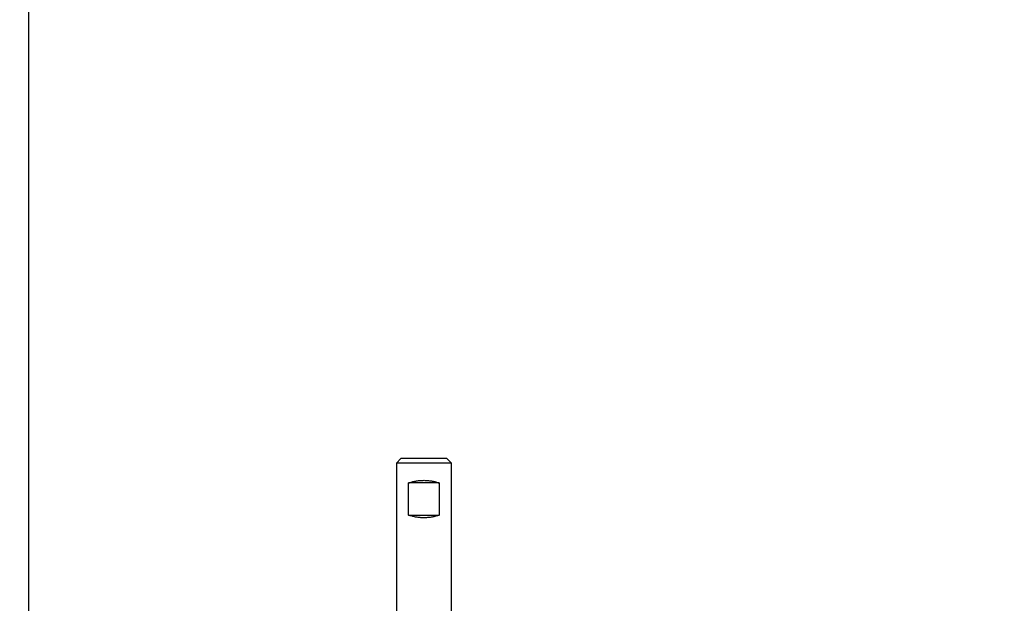
# Model space of a CAD drawing. Units: millimetres. Extents: x 0 to 420, y 0 to 297.
# Drawn here: x 217 to 224, y 93 to 97 of the extents above; entities that cross this region are included whole.
import ezdxf

# ---------------------------------------------------------------- set-up
doc = ezdxf.new("R2010")
doc.units = ezdxf.units.MM
doc.header["$LTSCALE"] = 23.1
doc.layers.get('0').update_dxf_attribs({"linetype": 'CONTINUOUS'})
doc.layers.add('RUNDUNGEN', color=7, linetype='CONTINUOUS')
doc.layers.add('ZEICHNUNGSBEMASSUNGEN', color=7, linetype='CONTINUOUS')
doc.styles.get("Standard").update_dxf_attribs({"font": 'txt', "width": 0.7})
doc.dimstyles.new('DIMSTYLE_1', dxfattribs={"dimtxt": 3.5, "dimasz": 3.5, "dimexe": 1.5, "dimexo": 1.5, "dimgap": 0.875, "dimtad": 1, "dimlfac": 30, "dimdsep": 46, "dimtxsty": 'Standard', "dimblk": '_FILLED', "dimblk1": '_FILLED', "dimblk2": '_FILLED', "dimcen": 0.09, "dimclrt": 5, "dimadec": 0, "dimazin": 0, "dimtp": 2, "dimtm": 2, "dimtfac": 1, "dimtofl": 0, "dimtmove": 0, "dimatfit": 3, "dimldrblk": '_FILLED', "dimfxl": 1, "dimtolj": 1, "dimarcsym": 0})
doc.dimstyles.new('DIMSTYLE_3', dxfattribs={"dimtxt": 3.5, "dimasz": 3.5, "dimexe": 1.5, "dimexo": 1.5, "dimgap": 0.875, "dimtad": 1, "dimlfac": 30, "dimdsep": 46, "dimtxsty": 'Standard', "dimblk": '_FILLED', "dimblk1": '_FILLED', "dimblk2": '_FILLED', "dimcen": 0.09, "dimclrt": 5, "dimadec": 0, "dimazin": 0, "dimtp": 0.8, "dimtm": 0.8, "dimtfac": 1, "dimtofl": 0, "dimtmove": 0, "dimatfit": 3, "dimldrblk": '_FILLED', "dimfxl": 1, "dimtolj": 1, "dimarcsym": 0})

# ---------------------------------------------------------------- blocks, each defined once
blk = doc.blocks.new('_FILLED')
at = {"color": 0, "linetype": 'ByBlock'}
blk.add_solid([(0, 0), (-1, 0.125), (-1, -0.125)], dxfattribs=at)
blk = doc.blocks.new('*D3')
at = {"layer": 'ZEICHNUNGSBEMASSUNGEN', "color": 2, "linetype": 'Continuous'}
for p, q in [((216.706, 160.4291), (302.7825, 160.4291)), ((301.2825, 160.4291), (301.2825, 121.0958)), ((301.2825, 81.7624), (301.2825, 121.0958)), ((216.706, 81.7624), (302.7825, 81.7624))]:
    blk.add_line(p, q, dxfattribs=at)
at = {"layer": 'ZEICHNUNGSBEMASSUNGEN', "color": 2, "linetype": 'Continuous', "xscale": 3.5, "yscale": 3.5, "zscale": 3.5}
for p, rotation in [((301.2825, 160.4291), 90), ((301.2825, 81.7624), 270)]:
    blk.add_blockref('_FILLED', p, dxfattribs=dict(at, rotation=rotation))
at = {"layer": 'ZEICHNUNGSBEMASSUNGEN', "color": 5, "linetype": 'Continuous', "insert": (296.9075, 131.8031), "char_height": 3.5, "width": 16.125, "attachment_point": 2, "rotation": 90, "line_spacing_factor": 0.9}
blk.add_mtext('2360', dxfattribs=at)
blk = doc.blocks.new('*D4')
at = {"layer": 'ZEICHNUNGSBEMASSUNGEN', "color": 2, "linetype": 'Continuous'}
for p, q in [((216.706, 105.4291), (292.041, 105.4291)), ((290.541, 105.4291), (290.541, 93.5958)), ((290.541, 81.7624), (290.541, 93.5958)), ((216.706, 81.7624), (292.041, 81.7624))]:
    blk.add_line(p, q, dxfattribs=at)
at = {"layer": 'ZEICHNUNGSBEMASSUNGEN', "color": 2, "linetype": 'Continuous', "xscale": 3.5, "yscale": 3.5, "zscale": 3.5}
for p, rotation in [((290.541, 105.4291), 90), ((290.541, 81.7624), 270)]:
    blk.add_blockref('_FILLED', p, dxfattribs=dict(at, rotation=rotation))
at = {"layer": 'ZEICHNUNGSBEMASSUNGEN', "color": 5, "linetype": 'Continuous', "insert": (286.166, 93.5958), "char_height": 3.5, "width": 11.25, "attachment_point": 2, "rotation": 90, "line_spacing_factor": 0.9}
blk.add_mtext('710', dxfattribs=at)

msp = doc.modelspace()

# ---------------------------------------------------------------- linework, layer by layer
at = {"color": 7, "linetype": 'Continuous'}
for p, q in [((219.92493, 94.0275), (219.95827, 94.06084)), ((220.29159, 94.06084), (219.95827, 94.06084)), ((220.32493, 94.0275), (220.29159, 94.06084)), ((220.32493, 94.0275), (219.92493, 94.0275)), ((219.92493, 94.0275), (219.92493, 92.56066)), ((220.32493, 92.56066), (220.32493, 94.0275)), ((220.2355, 93.88326), (220.01436, 93.88326)), ((220.01436, 93.64993), (220.01436, 93.88326)), ((220.2355, 93.88326), (220.2355, 93.64993)), ((220.01436, 93.64993), (220.2355, 93.64993))]:
    msp.add_line(p, q, dxfattribs=at)
for points in [[(220.01436, 93.88326), (220.02047, 93.8855), (220.02663, 93.8876), (220.03282, 93.88954), (220.03911, 93.89134), (220.04559, 93.89303), (220.05216, 93.89459), (220.05872, 93.89599), (220.06533, 93.89726), (220.07202, 93.89839), (220.07873, 93.89938), (220.08544, 93.90023), (220.09215, 93.90094), (220.09889, 93.90152), (220.10564, 93.90197), (220.1124, 93.90228), (220.11916, 93.90246), (220.1259, 93.9025), (220.13264, 93.90242), (220.13937, 93.9022), (220.14609, 93.90186), (220.15277, 93.90138), (220.15943, 93.90077), (220.16605, 93.90004), (220.17264, 93.89917), (220.17921, 93.89817), (220.18572, 93.89704), (220.19215, 93.89579), (220.19852, 93.8944), (220.20489, 93.89288), (220.21117, 93.89122), (220.2173, 93.88946), (220.22337, 93.88755), (220.22944, 93.88548), (220.2355, 93.88326)], [(220.2355, 93.64993), (220.22939, 93.64768), (220.22323, 93.64559), (220.21704, 93.64365), (220.21075, 93.64185), (220.20427, 93.64016), (220.1977, 93.6386), (220.19114, 93.63719), (220.18453, 93.63593), (220.17784, 93.6348), (220.17113, 93.6338), (220.16442, 93.63295), (220.15771, 93.63224), (220.15097, 93.63166), (220.14422, 93.63122), (220.13746, 93.63091), (220.1307, 93.63073), (220.12396, 93.63068), (220.11722, 93.63077), (220.11049, 93.63098), (220.10377, 93.63133), (220.09709, 93.63181), (220.09043, 93.63241), (220.08381, 93.63315), (220.07722, 93.63402), (220.07065, 93.63502), (220.06414, 93.63615), (220.05771, 93.6374), (220.05134, 93.63878), (220.04498, 93.64031), (220.03869, 93.64197), (220.03256, 93.64373), (220.02649, 93.64563), (220.02042, 93.6477), (220.01436, 93.64993)]]:
    msp.add_lwpolyline(points, dxfattribs=at)
at = {"layer": 'RUNDUNGEN', "color": 7, "linetype": 'Continuous'}
msp.add_line((217.25601, 83.81244), (217.25601, 110.04577), dxfattribs=at)

# ---------------------------------------------------------------- dimensions: what is measured, and where the dimension line sits
at = {"layer": 'ZEICHNUNGSBEMASSUNGEN', "color": 2, "linetype": 'Continuous'}
for base, p1, p2, angle, dimstyle, picture, middle in [((301.28249, 160.42911), (215.20601, 81.76244), (215.20601, 160.42911), 90, 'DIMSTYLE_1', '*D3', (301.28249, 131.30307)), ((290.54101, 81.76244), (215.20601, 105.42911), (215.20601, 81.76244), 270, 'DIMSTYLE_3', '*D4', (290.54101, 93.09577))]:
    dim = msp.add_linear_dim(base=base, p1=p1, p2=p2, angle=angle, dimstyle=dimstyle, dxfattribs=at)
    dim.commit()
    dim.dimension.update_dxf_attribs({"geometry": picture, "text_midpoint": middle, "dimtype": 160})

doc.saveas('drawing.dxf')
